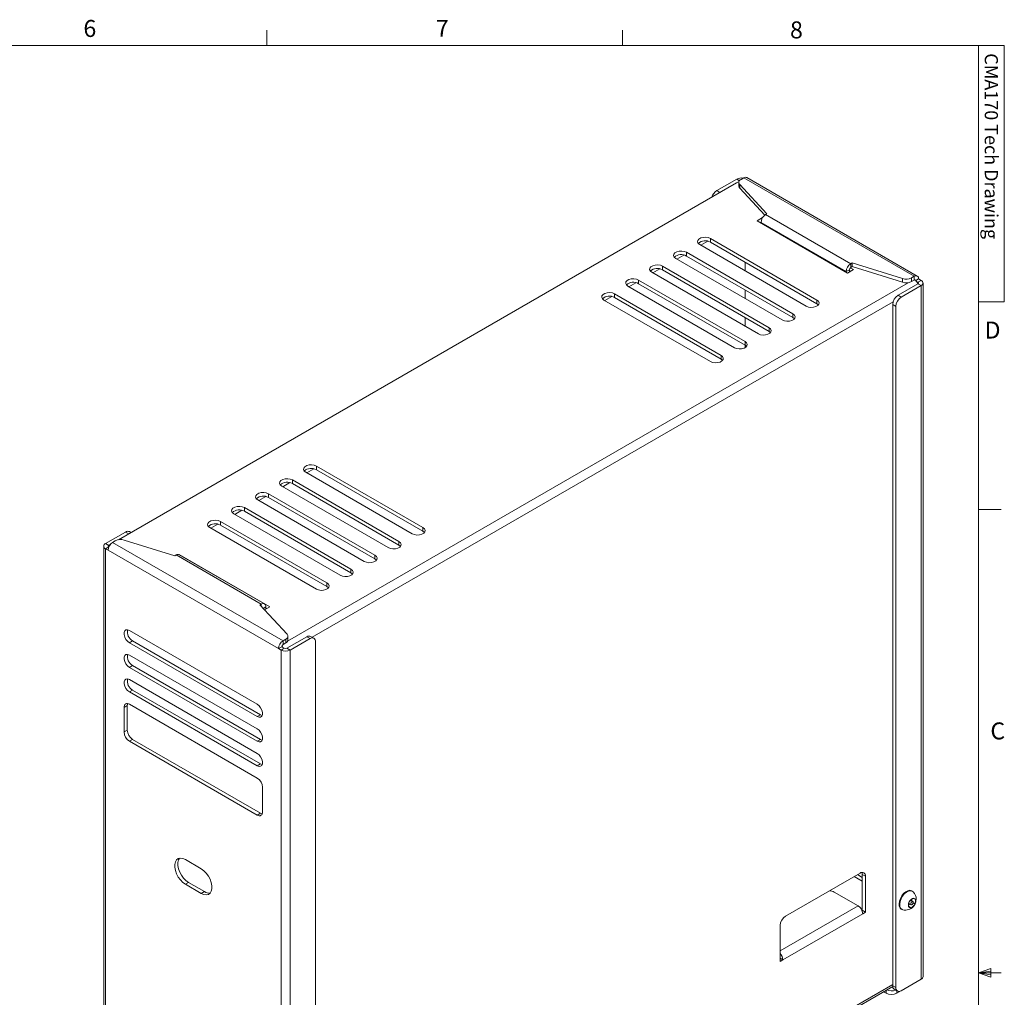
# Model space of a CAD drawing. Units: inches. Extents: x 0.5 to 16.5, y 0.2 to 10.8.
# Drawn here: x 11.1 to 16.5, y 5.4 to 10.8 of the extents above; entities that cross this region are included whole.
import ezdxf

# ---------------------------------------------------------------- set-up
doc = ezdxf.new("R2010")
doc.units = ezdxf.units.IN
doc.header["$MEASUREMENT"] = 0
doc.styles.add('SLDTEXTSTYLE2', font='TXT', dxfattribs={"width": 0.75})
doc.styles.add('SLDTEXTSTYLE4', font='TXT', dxfattribs={"width": 0.705882})

msp = doc.modelspace()

# ---------------------------------------------------------------- linework, layer by layer
at = {"color": 7, "linetype": 'Continuous', "lineweight": 0}
for p, q in [((12.4385, 10.64207), (12.4385, 10.72687)), ((14.40725, 10.64207), (14.40725, 10.72687)), ((0.62625, 10.64207), (16.37625, 10.64207)), ((16.37625, 0.39207), (16.37625, 10.64207)), ((16.37625, 10.64207), (16.51762, 10.64207)), ((16.51762, 10.64207), (16.51762, 9.2244)), ((16.51762, 9.2244), (16.37625, 9.2244)), ((16.37625, 8.07529), (16.50125, 8.07529)), ((16.37625, 5.51279), (16.44343, 5.5368)), ((16.37625, 5.51279), (16.44343, 5.52183)), ((16.37625, 5.51279), (16.50125, 5.51279)), ((16.37625, 5.51279), (16.44343, 5.49021)), ((16.37625, 5.51279), (16.44343, 5.50248)), ((16.44343, 5.5368), (16.44343, 5.49021))]:
    msp.add_line(p, q, dxfattribs=at)
at = {"color": 7, "linetype": 'Continuous', "lineweight": 15}
for p, q in [((11.61859, 7.90846), (15.03735, 9.88207)), ((14.92768, 9.83908), (15.03816, 9.90287)), ((15.03754, 9.88218), (15.05156, 9.89027)), ((15.05385, 9.89381), (15.03816, 9.90287)), ((15.04994, 9.88363), (15.04994, 9.8633)), ((15.20515, 9.71106), (15.05492, 9.87223)), ((15.05492, 9.8519), (15.05492, 9.87223)), ((15.07706, 9.90925), (15.06214, 9.90064)), ((15.07706, 9.90925), (16.01987, 9.36498)), ((16.03752, 9.36673), (15.09471, 9.911)), ((14.94528, 9.82892), (14.92768, 9.83908)), ((15.19313, 9.70362), (15.05492, 9.8519)), ((15.19778, 9.70681), (15.20515, 9.71106)), ((15.19778, 9.70681), (15.66919, 9.43467)), ((15.18091, 9.68949), (15.15066, 9.67202)), ((15.15066, 9.67202), (15.65152, 9.38288)), ((15.16827, 9.66186), (15.17283, 9.66449)), ((15.64422, 9.39142), (15.17281, 9.66355)), ((15.17281, 9.65923), (15.17281, 9.66355)), ((14.83399, 9.54024), (15.42325, 9.20007)), ((14.83975, 9.53692), (14.87857, 9.55933)), ((15.48217, 9.23409), (14.89292, 9.57426)), ((14.89292, 9.55393), (14.89292, 9.57426)), ((14.89292, 9.55393), (15.48217, 9.21376)), ((14.70716, 9.46038), (14.74599, 9.48279)), ((15.34959, 9.15755), (14.76033, 9.49772)), ((14.76033, 9.47739), (14.76033, 9.49772)), ((14.70141, 9.4637), (15.29066, 9.12353)), ((14.76033, 9.47739), (15.34959, 9.13722)), ((15.08442, 9.44337), (15.08442, 9.39567)), ((15.67655, 9.43892), (15.66919, 9.43467)), ((15.66919, 9.41434), (15.66919, 9.43467)), ((15.95575, 9.35219), (15.67655, 9.43892)), ((15.67655, 9.41859), (15.67655, 9.43892)), ((14.56882, 9.38717), (15.15808, 9.047)), ((14.57458, 9.38384), (14.61341, 9.40626)), ((15.21701, 9.08101), (14.62775, 9.42118)), ((14.62775, 9.40085), (14.62775, 9.42118)), ((14.62775, 9.40085), (15.21701, 9.06068)), ((15.20227, 9.37296), (15.20433, 9.37415)), ((15.20227, 9.37296), (15.49029, 9.20669)), ((15.66182, 9.40158), (15.64422, 9.39142)), ((15.64422, 9.3871), (15.64422, 9.39142)), ((15.65152, 9.38288), (15.68452, 9.40193)), ((15.66182, 9.40158), (15.66182, 9.38883)), ((15.66182, 9.3947), (15.66691, 9.39176)), ((15.68452, 9.40193), (15.66658, 9.41228)), ((15.67655, 9.41859), (15.66919, 9.41434)), ((15.95575, 9.33186), (15.67655, 9.41859)), ((12.55402, 7.34811), (15.98701, 9.32993)), ((14.442, 9.3073), (14.48083, 9.32972)), ((15.08442, 9.00447), (14.49517, 9.34464)), ((14.49517, 9.32431), (14.49517, 9.34464)), ((14.49517, 9.32431), (15.08442, 8.98414)), ((16.04116, 9.32385), (15.93067, 9.26007)), ((15.95575, 9.33186), (15.95575, 9.35219)), ((16.00495, 9.35637), (16.01987, 9.36498)), ((16.00495, 9.33604), (16.00495, 9.35637)), ((16.00495, 9.33604), (16.01987, 9.34465)), ((16.01987, 9.34465), (16.01987, 9.36498)), ((16.02913, 9.34149), (16.04484, 9.35056)), ((16.03292, 9.33711), (16.04116, 9.33235)), ((16.04116, 9.33235), (16.05876, 9.34252)), ((16.04116, 9.32385), (16.04116, 9.33235)), ((16.04116, 9.32385), (16.05876, 9.31368)), ((16.04484, 9.35056), (16.05876, 9.34252)), ((16.06911, 5.49299), (16.06911, 9.3281)), ((14.95184, 8.92794), (14.36259, 9.26811)), ((14.36259, 9.24777), (14.36259, 9.26811)), ((14.43624, 9.31063), (15.0255, 8.97046)), ((15.08442, 9.2903), (15.08442, 9.24259)), ((16.05876, 9.31368), (15.94828, 9.2499)), ((16.05876, 5.47858), (16.05876, 9.31368)), ((12.69012, 7.369), (15.9037, 9.22416)), ((14.30366, 9.23409), (14.89292, 8.89392)), ((14.30942, 9.23077), (14.34824, 9.25318)), ((14.36259, 9.24777), (14.95184, 8.9076)), ((15.48217, 9.21376), (15.48217, 9.23409)), ((15.90121, 9.20904), (15.91882, 9.19887)), ((15.90121, 5.44197), (15.90121, 9.20904)), ((15.93067, 9.26007), (15.94828, 9.2499)), ((15.34959, 9.13722), (15.34959, 9.15755)), ((15.91882, 5.43181), (15.91882, 9.19887)), ((15.08442, 9.13722), (15.08442, 9.08952)), ((15.21701, 9.06068), (15.21701, 9.08101)), ((15.08442, 8.98414), (15.08442, 9.00447)), ((15.08442, 8.98414), (15.08442, 8.97046)), ((14.95184, 8.9076), (14.95184, 8.92794)), ((12.65374, 8.28161), (13.243, 7.94144)), ((12.6595, 8.27829), (12.69833, 8.3007)), ((13.30193, 7.97546), (12.71267, 8.31563)), ((12.71267, 8.2953), (12.71267, 8.31563)), ((12.71267, 8.2953), (13.30193, 7.95513)), ((13.16934, 7.89892), (12.58009, 8.23909)), ((12.58009, 8.21876), (12.58009, 8.23909)), ((12.52116, 8.20507), (13.11042, 7.8649)), ((12.52692, 8.20175), (12.56574, 8.22417)), ((12.58009, 8.21876), (13.16934, 7.87859)), ((12.38858, 8.12854), (12.97783, 7.78837)), ((12.39434, 8.12521), (12.43316, 8.14763)), ((13.03676, 7.82238), (12.4475, 8.16255)), ((12.4475, 8.14222), (12.4475, 8.16255)), ((12.4475, 8.14222), (13.03676, 7.80205)), ((12.26175, 8.04867), (12.30058, 8.07109)), ((12.90418, 7.74585), (12.31492, 8.08602)), ((12.31492, 8.06568), (12.31492, 8.08602)), ((12.31492, 8.06568), (12.90418, 7.72551)), ((12.7716, 7.66931), (12.18234, 8.00948)), ((12.18234, 7.98915), (12.18234, 8.00948)), ((12.256, 8.052), (12.84525, 7.71183)), ((11.68712, 7.94802), (11.67814, 7.9532)), ((12.12341, 7.97546), (12.71267, 7.63529)), ((12.12917, 7.97214), (12.168, 7.99455)), ((12.18234, 7.98915), (12.7716, 7.64898)), ((13.30193, 7.95513), (13.30193, 7.97546)), ((11.54682, 7.88736), (11.65731, 7.95114)), ((11.60063, 7.90235), (11.58572, 7.89374)), ((11.64984, 7.90652), (11.92903, 7.8198)), ((11.67491, 7.94098), (11.65731, 7.95114)), ((13.16934, 7.87859), (13.16934, 7.89892)), ((11.53648, 7.87294), (11.53648, 4.03783)), ((11.56443, 7.87719), (11.54682, 7.88736)), ((11.56443, 7.86869), (11.54682, 7.85853)), ((11.54682, 4.02342), (11.54682, 7.85853)), ((11.56075, 7.85049), (11.54682, 7.85853)), ((11.56075, 7.85049), (12.50355, 7.30622)), ((11.56443, 7.87719), (11.57266, 7.88195)), ((11.56443, 7.86869), (11.56443, 7.87719)), ((11.56476, 7.8685), (11.56443, 7.86869)), ((12.52853, 7.34947), (11.58572, 7.89374)), ((11.92903, 7.8198), (11.9364, 7.82405)), ((12.4078, 7.55191), (11.9364, 7.82405)), ((11.95406, 7.82667), (11.95327, 7.82621)), ((12.42546, 7.55366), (11.95405, 7.8258)), ((12.45493, 7.53753), (11.95406, 7.82667)), ((11.95406, 7.82579), (11.95406, 7.82667)), ((13.03676, 7.80205), (13.03676, 7.82238)), ((12.90418, 7.72551), (12.90418, 7.74585)), ((12.7716, 7.64898), (12.7716, 7.66931)), ((12.4078, 7.55191), (12.40043, 7.54766)), ((12.40043, 7.54766), (12.55067, 7.38649)), ((12.4078, 7.53976), (12.4078, 7.55191)), ((12.41791, 7.52891), (12.43277, 7.53749)), ((12.42564, 7.52062), (12.45493, 7.53753)), ((12.43277, 7.52473), (12.43277, 7.53749)), ((12.43277, 7.52998), (12.43732, 7.52736)), ((12.3857, 6.99863), (11.6786, 7.40683)), ((12.52853, 7.34947), (12.54344, 7.35808)), ((12.54344, 7.33775), (12.54344, 7.35808)), ((12.6603, 7.37212), (12.54982, 7.30834)), ((12.55564, 7.35476), (12.55564, 7.37509)), ((12.67791, 7.36196), (12.56742, 7.29818)), ((12.6603, 7.37212), (12.67791, 7.36196)), ((12.69874, 7.36402), (12.68113, 7.37419)), ((11.6962, 7.34895), (11.6786, 7.33879)), ((11.6786, 7.33879), (12.3857, 6.93058)), ((12.40331, 6.94075), (11.6962, 7.34895)), ((12.52116, 7.31638), (12.50355, 7.30622)), ((12.51748, 7.29818), (12.50355, 7.30622)), ((12.53509, 7.30834), (12.51748, 7.29818)), ((12.53509, 7.30834), (12.52116, 7.31638)), ((12.52853, 7.32914), (12.52853, 7.34947)), ((12.54344, 7.33775), (12.52853, 7.32914)), ((12.54982, 7.30834), (12.56742, 7.29818)), ((12.70737, 3.57788), (12.70737, 7.34495)), ((12.3857, 6.86254), (11.6786, 7.27074)), ((12.51748, 7.29818), (12.51748, 3.46307)), ((12.56742, 7.29818), (12.56742, 3.46307)), ((11.6962, 7.21286), (11.6786, 7.2027)), ((11.6786, 7.2027), (12.3857, 6.79449)), ((12.40331, 6.80466), (11.6962, 7.21286)), ((12.3857, 6.72645), (11.6786, 7.13465)), ((11.6962, 7.07677), (11.6786, 7.06661)), ((11.6786, 7.06661), (12.3857, 6.6584)), ((12.40331, 6.66857), (11.6962, 7.07677)), ((11.66674, 6.99171), (11.64913, 6.98155)), ((11.64913, 6.98155), (11.64913, 6.84546)), ((11.66674, 6.85562), (11.66674, 6.99171)), ((12.3857, 6.59036), (11.6786, 6.99856)), ((12.40331, 6.94075), (12.3857, 6.93058)), ((12.41339, 6.93698), (12.40331, 6.94075)), ((11.66674, 6.85562), (11.64913, 6.84546)), ((11.6962, 6.80459), (11.6786, 6.79443)), ((11.6786, 6.79443), (12.3857, 6.38622)), ((12.40331, 6.39639), (11.6962, 6.80459)), ((12.40331, 6.80466), (12.3857, 6.79449)), ((12.41339, 6.80089), (12.40331, 6.80466)), ((12.40331, 6.66857), (12.3857, 6.6584)), ((12.41339, 6.6648), (12.40331, 6.66857)), ((12.41517, 6.40324), (12.41517, 6.53933)), ((12.40331, 6.39639), (12.3857, 6.38622)), ((12.07634, 6.0885), (11.98796, 6.13952)), ((15.72075, 6.06503), (15.30827, 5.82691)), ((15.7326, 6.04111), (15.70596, 6.05649)), ((15.7326, 6.05818), (15.75021, 6.04801)), ((15.7326, 6.05818), (15.7326, 5.85923)), ((15.75021, 5.84906), (15.75021, 6.04801)), ((12.00556, 6.0136), (11.98796, 6.00343)), ((11.98796, 6.00343), (12.07634, 5.95241)), ((12.09395, 5.96257), (12.00556, 6.0136)), ((15.68835, 6.04632), (15.7326, 6.02078)), ((12.09395, 5.96257), (12.07634, 5.95241)), ((15.57836, 5.9601), (15.71051, 5.88381)), ((16.01043, 5.96511), (16.00691, 5.96714)), ((15.27881, 5.6346), (15.71051, 5.88381)), ((15.98878, 5.88016), (15.99115, 5.90212)), ((15.99615, 5.89437), (15.98957, 5.88743)), ((15.99068, 5.89779), (16.00346, 5.89041)), ((15.99296, 5.9059), (16.00959, 5.92343)), ((15.99631, 5.89454), (15.99615, 5.89437)), ((16.0133, 5.90746), (16.00112, 5.91449)), ((16.00746, 5.91789), (16.00674, 5.91125)), ((16.02376, 5.89199), (16.00714, 5.87446)), ((16.00786, 5.9216), (16.00746, 5.91789)), ((16.01254, 5.92468), (16.02681, 5.92025)), ((16.01486, 5.89973), (16.02489, 5.89394)), ((16.02794, 5.91773), (16.02558, 5.89577)), ((15.29354, 5.58543), (15.73548, 5.84056)), ((15.7326, 5.85923), (15.73146, 5.85857)), ((15.7326, 5.85923), (15.75021, 5.84906)), ((15.75021, 5.84906), (15.73548, 5.84056)), ((15.94858, 5.8661), (15.9521, 5.86407)), ((15.98902, 5.88233), (16.00509, 5.87305)), ((16.00418, 5.87321), (15.98992, 5.87764)), ((15.27881, 5.77588), (15.27881, 5.57693)), ((15.27881, 5.59394), (15.29354, 5.58543)), ((15.29354, 5.58543), (15.27881, 5.57693)), ((15.90121, 5.44955), (12.70737, 3.60578)), ((15.92331, 5.40037), (16.03379, 5.46415)), ((15.94828, 5.41479), (16.05876, 5.47858)), ((16.03379, 5.46416), (16.03379, 5.46415)), ((12.70737, 3.59384), (15.90145, 5.43774)), ((15.85055, 5.40836), (15.86438, 5.40037)), ((15.86438, 5.41634), (15.86438, 5.40037)), ((15.90121, 5.44197), (15.91882, 5.43181)), ((15.90984, 5.42289), (15.92745, 5.41273)), ((15.92331, 5.41512), (15.92331, 5.40037))]:
    msp.add_line(p, q, dxfattribs=at)
at = {"color": 7, "linetype": 'Continuous', "lineweight": 15, "flags": 128}
for points in [[(15.05039, 9.88717), (15.04367, 9.88506), (15.03735, 9.88207)], [(15.06214, 9.90064), (15.05783, 9.89771), (15.05438, 9.89443), (15.05187, 9.89087), (15.05038, 9.88713), (15.04994, 9.88329), (15.05057, 9.87947), (15.05224, 9.87575), (15.05492, 9.87223)], [(14.89292, 9.57426), (14.88106, 9.57905), (14.86708, 9.58121), (14.85267, 9.58048), (14.83955, 9.57695), (14.82932, 9.57105), (14.82321, 9.56348), (14.82194, 9.55515), (14.82569, 9.54709), (14.83399, 9.54024)], [(14.76033, 9.49772), (14.74848, 9.50251), (14.7345, 9.50467), (14.72009, 9.50395), (14.70697, 9.50042), (14.69674, 9.49451), (14.69062, 9.48694), (14.68936, 9.47862), (14.69311, 9.47055), (14.70141, 9.4637)], [(14.62775, 9.42118), (14.6159, 9.42597), (14.60192, 9.42814), (14.5875, 9.42741), (14.57439, 9.42388), (14.56416, 9.41797), (14.55804, 9.4104), (14.55678, 9.40208), (14.56052, 9.39401), (14.56882, 9.38717)], [(15.19146, 9.38158), (15.1922, 9.38083), (15.20227, 9.37296)], [(14.49517, 9.34464), (14.48331, 9.34944), (14.46934, 9.3516), (14.45492, 9.35087), (14.44181, 9.34734), (14.43157, 9.34143), (14.42546, 9.33386), (14.4242, 9.32554), (14.42794, 9.31747), (14.43624, 9.31063)], [(16.01987, 9.34465), (16.0213, 9.34531), (16.02269, 9.34562), (16.02396, 9.34557), (16.02508, 9.34516), (16.02599, 9.3444), (16.02667, 9.34332), (16.02677, 9.34309)], [(14.36259, 9.26811), (14.35073, 9.2729), (14.33675, 9.27506), (14.32234, 9.27433), (14.30922, 9.2708), (14.29899, 9.26489), (14.29288, 9.25732), (14.29161, 9.249), (14.29536, 9.24093), (14.30366, 9.23409)], [(15.42325, 9.20007), (15.4351, 9.19528), (15.44908, 9.19312), (15.46349, 9.19385), (15.47661, 9.19738), (15.48684, 9.20328), (15.49296, 9.21086), (15.49422, 9.21918), (15.49047, 9.22725), (15.48217, 9.23409)], [(15.48217, 9.21376), (15.49047, 9.20691), (15.49047, 9.20691)], [(15.29066, 9.12353), (15.30252, 9.11874), (15.31649, 9.11658), (15.33091, 9.11731), (15.34402, 9.12084), (15.35426, 9.12675), (15.36037, 9.13432), (15.36163, 9.14264), (15.35789, 9.15071), (15.34959, 9.15755)], [(15.34959, 9.13722), (15.35789, 9.13038), (15.35789, 9.13038)], [(15.15808, 9.047), (15.16993, 9.0422), (15.18391, 9.04004), (15.19833, 9.04077), (15.21144, 9.0443), (15.22167, 9.05021), (15.22779, 9.05778), (15.22905, 9.0661), (15.22531, 9.07417), (15.21701, 9.08101)], [(15.21701, 9.06068), (15.22531, 9.05384), (15.22531, 9.05384)], [(15.0255, 8.97046), (15.03735, 8.96567), (15.05133, 8.9635), (15.06575, 8.96423), (15.07886, 8.96776), (15.08909, 8.97367), (15.09521, 8.98124), (15.09647, 8.98956), (15.09272, 8.99763), (15.08442, 9.00447)], [(15.08442, 8.98414), (15.09272, 8.9773), (15.09272, 8.9773)], [(14.89292, 8.89392), (14.90477, 8.88913), (14.91875, 8.88697), (14.93316, 8.88769), (14.94628, 8.89122), (14.95651, 8.89713), (14.96263, 8.9047), (14.96389, 8.91302), (14.96014, 8.92109), (14.95184, 8.92794)], [(14.95184, 8.9076), (14.96014, 8.90076), (14.96014, 8.90076)], [(12.71267, 8.31563), (12.70082, 8.32042), (12.68684, 8.32258), (12.67242, 8.32186), (12.65931, 8.31833), (12.64908, 8.31242), (12.64296, 8.30485), (12.6417, 8.29653), (12.64544, 8.28846), (12.65374, 8.28161)], [(12.58009, 8.23909), (12.56823, 8.24388), (12.55426, 8.24605), (12.53984, 8.24532), (12.52673, 8.24179), (12.51649, 8.23588), (12.51038, 8.22831), (12.50912, 8.21999), (12.51286, 8.21192), (12.52116, 8.20507)], [(12.4475, 8.16255), (12.43565, 8.16735), (12.42167, 8.16951), (12.40726, 8.16878), (12.39414, 8.16525), (12.38391, 8.15934), (12.37779, 8.15177), (12.37653, 8.14345), (12.38028, 8.13538), (12.38858, 8.12854)], [(12.31492, 8.08602), (12.30307, 8.09081), (12.28909, 8.09297), (12.27468, 8.09224), (12.26156, 8.08871), (12.25133, 8.0828), (12.24521, 8.07523), (12.24395, 8.06691), (12.2477, 8.05884), (12.256, 8.052)], [(12.18234, 8.00948), (12.17049, 8.01427), (12.15651, 8.01643), (12.14209, 8.0157), (12.12898, 8.01217), (12.11875, 8.00627), (12.11263, 7.99869), (12.11137, 7.99037), (12.11511, 7.9823), (12.12341, 7.97546)], [(11.65731, 7.95114), (11.66305, 7.95381), (11.66858, 7.95506), (11.67368, 7.95486), (11.67814, 7.9532), (11.67814, 7.9532)], [(13.243, 7.94144), (13.25485, 7.93665), (13.26883, 7.93449), (13.28325, 7.93522), (13.29636, 7.93875), (13.30659, 7.94465), (13.31271, 7.95223), (13.31397, 7.96055), (13.31023, 7.96862), (13.30193, 7.97546)], [(13.30193, 7.95513), (13.31023, 7.94829), (13.31023, 7.94829)], [(13.11042, 7.8649), (13.12227, 7.86011), (13.13625, 7.85795), (13.15066, 7.85868), (13.16378, 7.86221), (13.17401, 7.86812), (13.18013, 7.87569), (13.18139, 7.88401), (13.17764, 7.89208), (13.16934, 7.89892)], [(13.16934, 7.87859), (13.17764, 7.87175), (13.17764, 7.87175)], [(12.97783, 7.78837), (12.98969, 7.78358), (13.00367, 7.78141), (13.01808, 7.78214), (13.0312, 7.78567), (13.04143, 7.79158), (13.04754, 7.79915), (13.04881, 7.80747), (13.04506, 7.81554), (13.03676, 7.82238)], [(13.03676, 7.80205), (13.04506, 7.79521), (13.04506, 7.79521)], [(12.84525, 7.71183), (12.85711, 7.70704), (12.87108, 7.70487), (12.8855, 7.7056), (12.89861, 7.70913), (12.90885, 7.71504), (12.91496, 7.72261), (12.91622, 7.73093), (12.91248, 7.739), (12.90418, 7.74585)], [(12.90418, 7.72551), (12.91248, 7.71867), (12.91248, 7.71867)], [(12.71267, 7.63529), (12.72452, 7.6305), (12.7385, 7.62834), (12.75292, 7.62906), (12.76603, 7.63259), (12.77626, 7.6385), (12.78238, 7.64607), (12.78364, 7.65439), (12.7799, 7.66246), (12.7716, 7.66931)], [(12.7716, 7.64898), (12.7799, 7.64213), (12.77989, 7.64213)], [(11.6786, 7.40683), (11.66852, 7.4106), (11.65966, 7.4098), (11.65308, 7.40455), (11.64958, 7.39547), (11.64958, 7.38365), (11.65308, 7.37053), (11.65966, 7.35768), (11.66852, 7.34666), (11.6786, 7.33879)], [(12.54344, 7.35808), (12.54776, 7.361), (12.55121, 7.36429), (12.55371, 7.36785), (12.5552, 7.37159), (12.55564, 7.37542), (12.55502, 7.37925), (12.55335, 7.38297), (12.55067, 7.38649)], [(12.6603, 7.37212), (12.66605, 7.37479), (12.67158, 7.37604), (12.67667, 7.37584), (12.68114, 7.37419), (12.68113, 7.37419)], [(12.52116, 7.31935), (12.52335, 7.31717), (12.52685, 7.3131)], [(11.6786, 7.27074), (11.66852, 7.27451), (11.65966, 7.27371), (11.65308, 7.26846), (11.64958, 7.25938), (11.64958, 7.24756), (11.65308, 7.23444), (11.65966, 7.22159), (11.66852, 7.21057), (11.6786, 7.2027)], [(11.6786, 7.13465), (11.66852, 7.13842), (11.65966, 7.13762), (11.65308, 7.13237), (11.64958, 7.12329), (11.64958, 7.11147), (11.65308, 7.09835), (11.65966, 7.0855), (11.66852, 7.07448), (11.6786, 7.06661)], [(11.66674, 6.99171), (11.66731, 6.99802), (11.66852, 7.00233)], [(12.3857, 6.93058), (12.39578, 6.92682), (12.40464, 6.92761), (12.41122, 6.93286), (12.41472, 6.94195), (12.41472, 6.95376), (12.41122, 6.96689), (12.40464, 6.97973), (12.39578, 6.99076), (12.3857, 6.99863)], [(12.3857, 6.79449), (12.39578, 6.79073), (12.40464, 6.79152), (12.41122, 6.79677), (12.41472, 6.80586), (12.41472, 6.81767), (12.41122, 6.8308), (12.40464, 6.84364), (12.39578, 6.85467), (12.3857, 6.86254)], [(12.3857, 6.6584), (12.39578, 6.65464), (12.40464, 6.65543), (12.41122, 6.66068), (12.41472, 6.66977), (12.41472, 6.68158), (12.41122, 6.69471), (12.40464, 6.70755), (12.39578, 6.71858), (12.3857, 6.72645)], [(12.41339, 6.39262), (12.40906, 6.39372), (12.40331, 6.39639)], [(11.98796, 6.13952), (11.97385, 6.14568), (11.96057, 6.14754), (11.94888, 6.14497), (11.93946, 6.13813), (11.93286, 6.12741), (11.92946, 6.11345), (11.92946, 6.09704), (11.93286, 6.07915), (11.93946, 6.06082), (11.94888, 6.0431), (11.96057, 6.02703), (11.97385, 6.01355), (11.98796, 6.00343)], [(12.00556, 6.0136), (11.99146, 6.02371), (11.97818, 6.0372), (11.96649, 6.05327), (11.95707, 6.07098), (11.95047, 6.08932), (11.94707, 6.10721), (11.94707, 6.12361), (11.95047, 6.13758), (11.95604, 6.1471)], [(12.07634, 5.95241), (12.09045, 5.94624), (12.10373, 5.94439), (12.11542, 5.94696), (12.12484, 5.9538), (12.13144, 5.96451), (12.13484, 5.97848), (12.13484, 5.99488), (12.13144, 6.01277), (12.12484, 6.03111), (12.11542, 6.04883), (12.10373, 6.06489), (12.09045, 6.07838), (12.07634, 6.0885)], [(15.7326, 6.05818), (15.73204, 6.06449), (15.73083, 6.06879)], [(16.00691, 5.96714), (16.00588, 5.9677), (15.99624, 5.96988), (15.9851, 5.96774), (15.97337, 5.96146), (15.96199, 5.95155), (15.95189, 5.93881), (15.94388, 5.92428), (15.93862, 5.90912), (15.93652, 5.89457), (15.93777, 5.88181), (15.94225, 5.87187), (15.94858, 5.8661)], [(16.015, 5.96147), (16.0094, 5.96566), (15.99976, 5.96784), (15.98863, 5.9657), (15.9769, 5.95943), (15.96552, 5.94952), (15.95541, 5.93678), (15.94741, 5.92224), (15.94214, 5.90708), (15.94005, 5.89254), (15.94129, 5.87977), (15.94577, 5.86983), (15.95313, 5.86351), (15.95753, 5.86193)], [(16.00572, 5.90483), (16.00839, 5.90698), (16.01105, 5.9079), (16.01331, 5.90746), (16.01481, 5.90572), (16.01534, 5.90295), (16.01481, 5.89956), (16.0133, 5.89609), (16.01104, 5.89304), (16.00838, 5.89089), (16.00571, 5.88997), (16.00346, 5.89041), (16.00195, 5.89215), (16.00142, 5.89492), (16.00195, 5.89831), (16.00347, 5.90178), (16.00572, 5.90483)], [(16.00746, 5.91789), (16.00762, 5.92078), (16.00762, 5.92135)]]:
    msp.add_lwpolyline(points, dxfattribs=at)
at = {"color": 7, "linetype": 'Continuous', "lineweight": 15}
for centre, radius, start, end in [((15.06317, 9.85441), 0.05453, 78.04025, 117.30358), ((15.06636, 9.86368), 0.01642, 181.32664, 225.83342), ((15.0874, 9.89481), 0.01776, 65.69288, 125.61758), ((14.96249, 9.78485), 0.06445, 122.69702, 163.46652), ((15.22703, 9.66109), 0.05427, 122.60548, 177.39452), ((14.86391, 9.5052), 0.0567, 59.23957, 132.38418), ((14.73133, 9.42866), 0.0567, 59.23957, 132.38418), ((15.69844, 9.38895), 0.05427, 122.60548, 177.39452), ((14.59875, 9.35212), 0.0567, 59.23957, 132.38418), ((15.67782, 9.40085), 0.01601, 122.60548, 177.39452), ((14.46617, 9.27559), 0.0567, 59.23957, 132.38418), ((15.97524, 9.41451), 0.06529, 252.62668, 297.06852), ((15.97524, 9.39418), 0.06529, 252.62668, 297.06852), ((16.02962, 9.35303), 0.01542, 350.78596, 129.20329), ((15.98707, 9.30113), 0.05828, 22.73235, 46.43456), ((16.03954, 9.3281), 0.00455, 290.78342, 69.21658), ((16.05329, 9.3281), 0.01542, 290.78342, 69.21658), ((14.33358, 9.19905), 0.0567, 59.23957, 132.38418), ((15.96518, 9.20613), 0.06403, 122.60548, 177.39452), ((15.98278, 9.19596), 0.06403, 122.60548, 177.39452), ((12.68367, 8.24657), 0.0567, 59.23957, 132.38418), ((12.55109, 8.17003), 0.0567, 59.23957, 132.38418), ((12.4185, 8.0935), 0.0567, 59.23957, 132.38418), ((12.28592, 8.01696), 0.0567, 59.23957, 132.38418), ((12.15334, 7.94042), 0.0567, 59.23957, 132.38418), ((11.63034, 7.84421), 0.06529, 72.62668, 117.06852), ((11.55229, 7.87294), 0.01542, 110.78342, 249.21658), ((11.61496, 7.84802), 0.05427, 122.60548, 177.39452), ((11.56604, 7.87294), 0.00455, 110.78342, 249.21658), ((11.94674, 7.80961), 0.01776, 65.69288, 125.61758), ((12.41755, 7.53996), 0.01542, 350.78596, 129.20329), ((11.72389, 7.39842), 0.0567, 167.60291, 240.76499), ((12.53455, 7.35701), 0.02122, 294.78025, 353.89961), ((12.68941, 7.34786), 0.0182, 350.78596, 129.20329), ((12.55777, 7.30375), 0.05427, 122.60548, 177.39452), ((12.53715, 7.31565), 0.01601, 122.60548, 177.39452), ((12.54245, 7.32256), 0.01601, 242.60967, 297.39033), ((11.72389, 7.26233), 0.0567, 167.60291, 240.76499), ((12.54245, 7.34637), 0.05428, 242.60967, 297.39033), ((11.72389, 7.12624), 0.0567, 167.60291, 240.76499), ((11.6671, 6.98446), 0.0182, 50.79671, 189.21404), ((11.7131, 6.84837), 0.06403, 182.60548, 237.39452), ((11.73071, 6.85853), 0.06403, 182.60548, 237.39452), ((12.3512, 6.53641), 0.06403, 2.60548, 57.39452), ((12.3972, 6.40032), 0.0182, 230.79671, 9.21404), ((15.73225, 6.05093), 0.0182, 350.78596, 129.20329), ((12.12013, 6.00182), 0.04718, 236.29789, 276.98863), ((15.55034, 5.90765), 0.05947, 61.88728, 89.23606), ((15.97127, 5.92036), 0.06002, 316.51643, 43.23345), ((15.68126, 5.83809), 0.05427, 2.60548, 57.39452), ((16.01985, 5.88792), 0.03202, 153.68126, 194.02826), ((15.97242, 5.91649), 0.03243, 302.27261, 317.01134), ((15.95278, 5.96208), 0.06907, 303.50792, 305.57265), ((15.92137, 5.89642), 0.07001, 4.67217, 6.61794), ((16.03021, 5.88722), 0.04167, 119.66228, 153.37058), ((15.97234, 5.92191), 0.03535, 343.02939, 353.4797), ((15.98652, 5.91067), 0.04167, 299.66228, 333.37058), ((15.96623, 5.94996), 0.05084, 328.5369, 331.06971), ((16.09528, 6.14646), 0.2367, 249.07059, 249.54258), ((16.01719, 5.91445), 0.01124, 31.11679, 114.38926), ((15.9804, 5.91853), 0.05084, 328.5369, 331.06971), ((15.98857, 5.90857), 0.03916, 338.06334, 340.92931), ((15.99688, 5.90997), 0.03202, 333.68126, 14.02826), ((16.0315, 5.94448), 0.02468, 259.02466, 261.15599), ((15.95817, 5.91203), 0.07001, 4.67217, 6.61794), ((15.97127, 5.92036), 0.06002, 256.77192, 316.51643), ((15.95177, 5.89296), 0.03916, 338.06334, 340.92931), ((16.07265, 6.09941), 0.2367, 249.07059, 249.54258), ((15.99954, 5.88345), 0.01124, 211.11679, 294.38926), ((16.00888, 5.89744), 0.02468, 259.02466, 261.15599), ((15.96696, 5.93065), 0.06907, 303.50792, 305.57265), ((15.34277, 5.77297), 0.06403, 122.60548, 177.39452), ((15.23898, 5.58286), 0.05462, 2.69758, 43.18366), ((16.05143, 5.49475), 0.01776, 294.37466, 354.3052), ((15.89384, 5.45724), 0.06404, 242.60967, 297.39033), ((15.89388, 5.47986), 0.06629, 247.3999, 291.40297), ((15.92207, 5.43992), 0.02096, 174.37903, 234.30879), ((15.93678, 5.42889), 0.0182, 170.78596, 309.20329)]:
    msp.add_arc(centre, radius, start, end, dxfattribs=at)

# ---------------------------------------------------------------- texts
at = {"color": 7, "linetype": 'Continuous', "lineweight": 0, "char_height": 0.09375, "attachment_point": 1, "style": 'SLDTEXTSTYLE2'}
for s, insert in [('6', (11.42418, 10.78241)), ('7', (13.37409, 10.7831)), ('8', (15.33333, 10.77462)), ('D', (16.41, 9.1148)), ('C', (16.4418, 6.89818))]:
    msp.add_mtext(s, dxfattribs=dict(at, insert=insert))
at = {"color": 7, "linetype": 'Continuous', "lineweight": 0, "insert": (16.48352, 10.59846), "char_height": 0.0729167, "attachment_point": 1, "rotation": 270, "style": 'SLDTEXTSTYLE4'}
msp.add_mtext('CMA170 Tech Drawing', dxfattribs=at)

doc.saveas('drawing.dxf')
